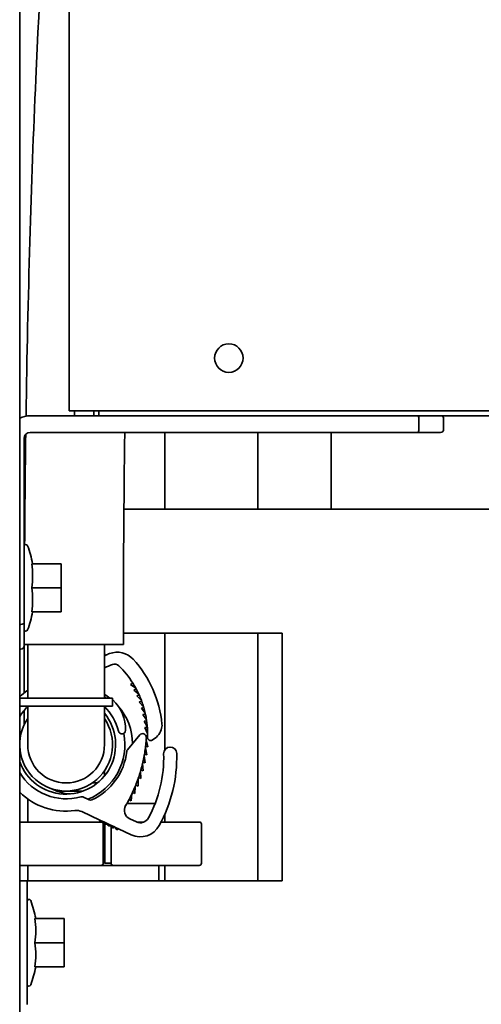
# Model space of a CAD drawing. Units: millimetres. Extents: x 61 to 1663, y 78 to 2389.
# Drawn here: x 912 to 986, y 1438 to 1597 of the extents above; entities that cross this region are included whole.
import ezdxf

# ---------------------------------------------------------------- set-up
doc = ezdxf.new("R2010")
doc.units = ezdxf.units.MM
doc.header["$LTSCALE"] = 8.333333
doc.layers.add('Visible Edges(ISO)', color=7, linetype='Continuous', lineweight=35)

msp = doc.modelspace()

# ---------------------------------------------------------------- linework, layer by layer
at = {"layer": 'Visible Edges(ISO)'}
for p, q in [((911.9, 2195.19), (911.9, 709.85)), ((919.9, 1534.31), (919.9, 2151.31)), ((920.78, 1533.51), (913.6, 1533.51)), ((919.9, 1534.31), (925.7, 1534.31)), ((920.78, 1534.31), (920.78, 1533.51)), ((923.9, 1533.51), (920.78, 1533.51)), ((923.9, 1533.51), (923.9, 1534.31)), ((924.7, 1533.51), (923.9, 1533.51)), ((924.7, 1534.31), (924.7, 1533.51)), ((1140.8, 1533.51), (924.7, 1533.51)), ((925.7, 1534.31), (1141.69, 1534.31)), ((976.4, 1533.01), (976.4, 1531.31)), ((980.4, 1533.01), (980.4, 1531.31)), ((912.6, 1500.02), (912.6, 1529.81)), ((913.6, 1530.81), (976.19, 1530.81)), ((935.37, 1530.81), (935.37, 1518.39)), ((950.37, 1530.81), (950.37, 1518.39)), ((962.23, 1530.81), (962.23, 1518.39)), ((962.23, 1530.81), (962.23, 1518.39)), ((976.19, 1530.81), (979.9, 1530.81)), ((912.74, 1518.39), (912.6, 1518.39)), ((994.9, 1518.39), (928.74, 1518.39)), ((913.86, 1509.61), (918.6, 1509.61)), ((918.6, 1509.61), (918.6, 1505.71)), ((913.86, 1505.71), (918.6, 1505.71)), ((918.6, 1505.71), (918.6, 1501.81)), ((913.86, 1501.81), (918.6, 1501.81)), ((912.1, 1499.81), (911.9, 1499.81)), ((912.6, 1496.31), (912.6, 1500.02)), ((912.65, 1498.84), (912.65, 1496.39)), ((912.65, 1498.39), (912.65, 1498.39)), ((928.65, 1498.39), (954.3, 1498.39)), ((935.37, 1498.39), (935.37, 1479.57)), ((950.37, 1498.39), (950.37, 1458.39)), ((954.3, 1498.39), (954.3, 1458.39)), ((912.65, 1496.56), (928.65, 1496.56)), ((912.65, 1488.75), (912.65, 1496.39)), ((913.2, 1496.56), (913.2, 1487.89)), ((925.6, 1496.56), (925.6, 1487.89)), ((911.9, 1495.81), (912.1, 1495.81)), ((929.83, 1490.12), (930.16, 1490.33)), ((930.65, 1489.51), (929.83, 1490.12)), ((930.36, 1489.2), (930.71, 1489.39)), ((931.14, 1488.54), (930.36, 1489.2)), ((930.83, 1488.25), (931.19, 1488.41)), ((911.9, 1487.89), (926.9, 1487.89)), ((926.9, 1487.89), (926.9, 1486.59)), ((931.56, 1487.53), (930.83, 1488.25)), ((931.23, 1487.27), (931.6, 1487.41)), ((931.91, 1486.5), (931.23, 1487.27)), ((926.9, 1486.59), (911.9, 1486.59)), ((912.65, 1483.65), (912.65, 1485.95)), ((913.2, 1486.59), (913.2, 1480.39)), ((925.6, 1480.39), (925.6, 1486.59)), ((931.56, 1486.26), (931.94, 1486.37)), ((932.18, 1485.45), (931.56, 1486.26)), ((931.82, 1485.23), (932.21, 1485.32)), ((932.39, 1484.38), (931.82, 1485.23)), ((932.01, 1484.19), (932.41, 1484.24)), ((932.51, 1483.3), (932.01, 1484.19)), ((932.12, 1483.13), (932.52, 1483.16)), ((932.56, 1482.21), (932.12, 1483.13)), ((931.3, 1481.95), (929.31, 1479.54)), ((932.34, 1481.15), (932.63, 1480.04)), ((932.21, 1479.87), (932.44, 1478.74)), ((932.63, 1480.04), (932.23, 1480.08)), ((931.75, 1477.33), (931.86, 1476.18)), ((932.18, 1477.45), (931.79, 1477.54)), ((932.01, 1478.59), (932.18, 1477.45)), ((932.44, 1478.74), (932.05, 1478.81)), ((925.6, 1475.33), (925.6, 1476.17)), ((931.42, 1476.08), (931.47, 1474.93)), ((931.86, 1476.18), (931.48, 1476.29)), ((923.62, 1474.19), (924.45, 1474.19)), ((931.02, 1474.86), (931.02, 1473.7)), ((931.47, 1474.93), (931.09, 1475.06)), ((922.18, 1472.89), (917.86, 1472.89)), ((930.5, 1472.5), (930.14, 1472.67)), ((930.57, 1473.65), (930.5, 1472.5)), ((931.02, 1473.7), (930.65, 1473.85)), ((913.2, 1467.89), (913.2, 1471.6)), ((923.15, 1471.45), (922.12, 1471.94)), ((929.92, 1471.32), (929.56, 1471.51)), ((930.04, 1472.47), (929.92, 1471.32)), ((921.94, 1469.56), (924.86, 1468.2)), ((933.79, 1470.89), (929.22, 1470.89)), ((911.9, 1467.89), (913.07, 1467.89)), ((913.07, 1467.89), (924.32, 1467.89)), ((924.32, 1467.89), (924.95, 1467.89)), ((924.86, 1468.2), (925.31, 1467.99)), ((925.23, 1467.89), (925.49, 1467.89)), ((925.31, 1467.99), (925.5, 1467.9)), ((925.5, 1467.9), (925.95, 1467.69)), ((930.77, 1467.9), (929.68, 1468.41)), ((930.81, 1467.89), (932, 1467.89)), ((934.76, 1467.89), (939.73, 1467.89)), ((935.37, 1469.18), (935.37, 1467.89)), ((939.73, 1467.89), (940.91, 1467.89)), ((925.54, 1467.54), (925.41, 1467.54)), ((925.41, 1467.54), (925.41, 1461.24)), ((925.54, 1467.54), (925.54, 1461.24)), ((926.11, 1467.54), (925.68, 1467.54)), ((925.68, 1467.54), (925.68, 1461.24)), ((925.95, 1467.69), (926.13, 1467.61)), ((926.13, 1467.61), (926.58, 1467.39)), ((926.58, 1467.39), (926.76, 1467.31)), ((926.66, 1467.36), (926.66, 1461.24)), ((926.76, 1467.31), (927.22, 1467.1)), ((927.22, 1467.1), (927.4, 1467.01)), ((927.4, 1467.01), (927.85, 1466.8)), ((927.85, 1466.8), (929.91, 1465.84)), ((941.26, 1467.54), (941.26, 1461.24)), ((913.07, 1460.89), (911.9, 1460.89)), ((924.32, 1460.89), (913.07, 1460.89)), ((913.2, 1458.39), (913.2, 1460.89)), ((925.06, 1460.89), (924.32, 1460.89)), ((927.01, 1460.89), (925.06, 1460.89)), ((925.41, 1461.24), (925.54, 1461.24)), ((925.68, 1461.24), (926.66, 1461.24)), ((927.02, 1460.89), (927.01, 1460.89)), ((928.45, 1460.89), (927.02, 1460.89)), ((929.18, 1460.89), (928.45, 1460.89)), ((939.73, 1460.89), (929.18, 1460.89)), ((934.4, 1458.39), (934.4, 1460.89)), ((935.37, 1460.89), (935.37, 1458.39)), ((940.91, 1460.89), (939.73, 1460.89)), ((913.1, 1458.39), (911.9, 1458.39)), ((914.3, 1458.39), (913.1, 1458.39)), ((913.1, 1458.39), (913.1, 1438.39)), ((954.3, 1458.39), (914.3, 1458.39)), ((914.36, 1452.29), (919.1, 1452.29)), ((919.1, 1452.29), (919.1, 1448.39)), ((914.36, 1448.39), (919.1, 1448.39)), ((919.1, 1448.39), (919.1, 1444.49)), ((914.36, 1444.49), (919.1, 1444.49))]:
    msp.add_line(p, q, dxfattribs=at)
msp.add_circle((945.7, 1542.81), 2.3, dxfattribs=at)
for centre, radius, start, end in [((913.6, 1529.81), 3.7, 90, 117.3522), ((921.6, 1534.41), 0.9, 186.3794, 204.4664), ((979.9, 1533.01), 0.5, 0, 90), ((913.6, 1529.81), 1, 90, 180), ((979.9, 1531.31), 0.5, 270, 0), ((912.9, 1512.41), 0.3, 19.8831, 180), ((894.37, 1505.71), 20, 11.2447, 19.8831), ((894.37, 1505.71), 20, 340.1169, 348.7553), ((912.9, 1499.01), 0.3, 180, 340.1169), ((912.1, 1496.31), 0.5, 270, 0), ((925.57, 1494.75), 0.25, 22.3108, 82.6041), ((935.47, 1470.93), 25.79, 112.0331, 112.5111), ((935.47, 1470.93), 25.79, 110.5239, 112.0331), ((927.66, 1491.81), 3.5, 42.4887, 110.5239), ((935.47, 1470.93), 23.99, 111.0015, 114.3088), ((927.23, 1492.39), 1, 45.3019, 111.0015), ((916.97, 1482.02), 18, 5.353, 42.4887), ((916.97, 1482.02), 15.6, 32.2115, 45.3019), ((916.97, 1482.02), 15.6, 28.7115, 32.2115), ((919.4, 1480.39), 10.75, 125.2219, 134.2407), ((920.65, 1480.39), 9.5, 52.1364, 58.5971), ((916.97, 1482.02), 15.6, 28.2115, 28.7115), ((916.97, 1482.02), 15.6, 24.7115, 28.2115), ((916.97, 1482.02), 15.6, 24.2115, 24.7115), ((916.97, 1482.02), 15.6, 20.7115, 24.2115), ((919.4, 1480.39), 9.93, 49.0667, 51.3527), ((926.62, 1487.23), 0.5, 47.2743, 55.5578), ((922.62, 1482.9), 6.39, 357.9365, 47.2743), ((916.97, 1482.02), 15.6, 20.2115, 20.7115), ((916.97, 1482.02), 15.6, 16.7115, 20.2115), ((919.4, 1480.39), 8.75, 135.1188, 148.9973), ((919.4, 1480.39), 8, 200.3641, 39.195), ((919.4, 1480.39), 8.75, 14.3321, 44.8812), ((920.65, 1480.39), 9.5, 1.0226, 40.919), ((916.97, 1482.02), 15.6, 16.2115, 16.7115), ((916.97, 1482.02), 15.6, 12.7115, 16.2115), ((916.97, 1482.02), 15.6, 12.2115, 12.7115), ((916.97, 1482.02), 15.6, 8.7115, 12.2115), ((919.4, 1480.39), 7.5, 145.7578, 34.2422), ((916.97, 1482.02), 15.6, 8.2115, 8.7115), ((916.97, 1482.02), 15.6, 4.7115, 8.2115), ((932.9, 1483.51), 2, 339.2681, 5.353), ((919.4, 1480.39), 9.5, 291.7537, 11.0053), ((928.43, 1482.69), 0.574, 194.3321, 357.9365), ((931.76, 1481.56), 0.6, 356.5866, 140.3231), ((916.97, 1482.02), 15.6, 4.2115, 4.7115), ((916.97, 1482.02), 15.6, 0.7115, 4.2115), ((916.97, 1482.02), 15.6, 358.3153, 0.7115), ((931.72, 1483.95), 3.26, 299.0684, 339.2681), ((907.77, 1482.99), 24.64, 353.2115, 355.7115), ((907.77, 1482.99), 24.64, 355.7115, 356.5866), ((933.06, 1481.54), 0.5, 178.3153, 299.0684), ((919.4, 1480.39), 6.2, 180, 0), ((919.4, 1480.39), 9.86, 295.0537, 353.5555), ((929.69, 1479.22), 0.5, 140.3231, 173.5555), ((907.77, 1482.99), 24.64, 350.2115, 352.7115), ((907.77, 1482.99), 24.64, 352.7115, 353.2115), ((914.47, 1478.32), 20.7, 331.8584, 1.6318), ((914.47, 1478.32), 22.81, 331.1958, 1.6318), ((936.22, 1478.94), 1.06, 1.6318, 181.6318), ((907.77, 1482.99), 24.64, 344.2115, 346.7115), ((907.77, 1482.99), 24.64, 346.7115, 347.2115), ((907.77, 1482.99), 24.64, 347.2115, 349.7115), ((907.77, 1482.99), 24.64, 349.7115, 350.2115), ((919.4, 1480.39), 8.75, 211.0027, 285.7375), ((907.77, 1482.99), 24.64, 341.2115, 343.7115), ((907.77, 1482.99), 24.64, 343.7115, 344.2115), ((907.77, 1482.99), 24.64, 338.2115, 340.7115), ((907.77, 1482.99), 24.64, 340.7115, 341.2115), ((919.4, 1480.39), 10.75, 225.7593, 277.6286), ((920.65, 1480.39), 8, 242.2493, 265.5192), ((907.77, 1482.99), 24.64, 334.7115, 335.2115), ((907.77, 1482.99), 24.64, 335.2115, 337.7115), ((907.77, 1482.99), 24.64, 337.7115, 338.2115), ((921.91, 1471.48), 0.5, 65, 105.7375), ((923.36, 1471.91), 0.5, 245, 295.0537), ((907.77, 1482.99), 24.64, 329.6014, 332.2115), ((907.77, 1482.99), 24.64, 332.2115, 334.7115), ((921.09, 1467.75), 2, 65, 97.6286), ((930.31, 1469.77), 1.5, 149.6014, 245), ((925.09, 1468.09), 0.25, 155, 335), ((925.06, 1467.54), 0.35, 0, 68.3668), ((925.72, 1467.8), 0.25, 155, 335), ((931.4, 1469.26), 1.5, 245, 331.8584), ((940.91, 1467.54), 0.35, 0, 90), ((926.36, 1467.5), 0.25, 155, 335), ((926.99, 1467.2), 0.25, 155, 335), ((927.63, 1466.91), 0.25, 155, 335), ((931.39, 1469.01), 3.5, 245, 331.1958), ((925.06, 1461.24), 0.35, 270, 0), ((927.01, 1461.24), 0.35, 180, 270), ((940.91, 1461.24), 0.35, 270, 0), ((913.4, 1455.09), 0.3, 19.8831, 180), ((894.87, 1448.39), 20, 11.2447, 19.8831), ((894.87, 1448.39), 20, 340.1169, 348.7553), ((913.4, 1441.69), 0.3, 180, 340.1169)]:
    msp.add_arc(centre, radius, start, end, dxfattribs=at)
for centre, major_axis, ratio, start_param, end_param in [((976.19, 1533.01), (0, -0.5), 0.414214, 1.570796, 3.141593), ((976.19, 1531.31), (0, -0.5), 0.414214, 0, 1.570796), ((894.37, 1507.66), (19.62, 0), 0.866025, 6.168145, 6.398226), ((894.37, 1503.76), (19.62, 0), 0.866025, 6.168145, 6.398226), ((912.1, 1500.02), (0.5, 0), 0.414214, 4.712389, 6.283185), ((894.87, 1450.34), (19.62, 0), 0.866025, 6.168145, 6.398226), ((894.87, 1446.44), (19.62, 0), 0.866025, 6.168145, 6.398226)]:
    msp.add_ellipse(centre, major_axis=major_axis, ratio=ratio, start_param=start_param, end_param=end_param, dxfattribs=at)
for points, knots in [([(919.9, 1661.74), (919.83, 1661.14), (919.77, 1660.53), (917.47, 1638.76), (915.71, 1614.91), (913.75, 1571), (913.22, 1552.91), (912.92, 1533.45)], [1.8572582, 1.8572582, 1.8572582, 1.8572582, 1.8592775, 1.8592775, 1.9296387, 1.9296387, 1.9734624, 1.9734624, 1.9734624, 1.9734624]), ([(992.65, 1438.51), (992.65, 1421.33), (991.24, 1407.2), (986.85, 1383.35), (983.87, 1373.62), (977.3, 1356.66), (973.71, 1349.42), (966.63, 1335.47), (963.12, 1328.74), (957.52, 1313.87), (955.52, 1305.67), (955.38, 1296.58)], [1, 1, 1, 1, 1.2, 1.2, 1.4, 1.4, 1.6, 1.6, 1.8, 1.8, 2, 2, 2, 2])]:
    msp.add_open_spline(points, degree=3, knots=knots, dxfattribs=at)
for points in [[(912.88, 1530.5), (912.8, 1524.67), (912.74, 1518.71), (912.7, 1512.63)], [(928.88, 1530.81), (928.73, 1519.84), (928.65, 1508.43), (928.65, 1496.56)], [(912.65, 1498.84), (912.65, 1498.08), (912.65, 1497.32), (912.65, 1496.56)]]:
    msp.add_open_spline(points, degree=3, dxfattribs=at)

doc.saveas('drawing.dxf')
